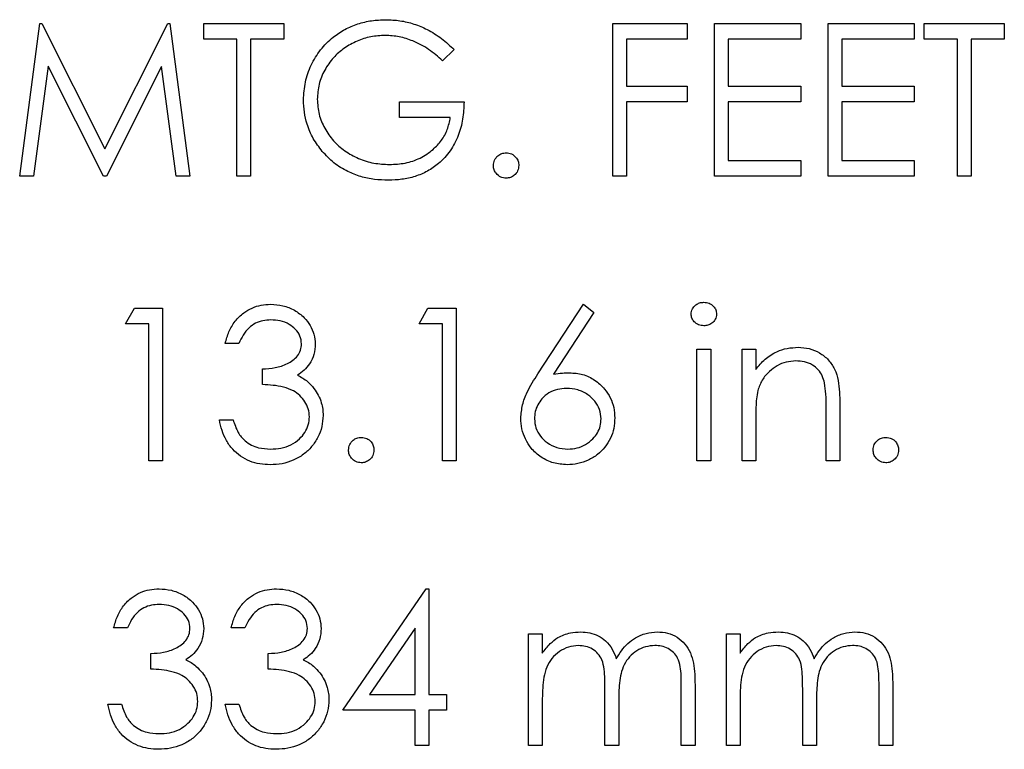
# Model space of a CAD drawing. Units: inches. Extents: x 0.5 to 33.7, y 0.4 to 21.4.
# Drawn here: x 28.7 to 29.1, y 16.1 to 16.4 of the extents above; entities that cross this region are included whole.
import ezdxf

# ---------------------------------------------------------------- set-up
doc = ezdxf.new("R2010")
doc.units = ezdxf.units.IN
doc.header["$MEASUREMENT"] = 0

msp = doc.modelspace()

# ---------------------------------------------------------------- linework, layer by layer
at = {"color": 7, "linetype": 'Continuous', "lineweight": 25}
for p, q in [((28.65034, 16.35039), (28.65859, 16.41289)), ((28.65859, 16.41289), (28.65939, 16.41289)), ((28.65939, 16.41289), (28.6852, 16.36161)), ((28.6852, 16.36161), (28.71094, 16.41289)), ((28.71094, 16.41289), (28.71175, 16.41289)), ((28.71175, 16.41289), (28.72005, 16.35039)), ((28.72566, 16.40648), (28.72566, 16.41289)), ((28.72566, 16.41289), (28.75852, 16.41289)), ((28.75852, 16.41289), (28.75852, 16.40648)), ((28.89313, 16.41289), (28.92358, 16.41289)), ((28.89313, 16.35039), (28.89313, 16.41289)), ((28.92358, 16.41289), (28.92358, 16.40648)), ((28.9348, 16.41289), (28.97005, 16.41289)), ((28.9348, 16.35039), (28.9348, 16.41289)), ((28.97005, 16.41289), (28.97005, 16.40648)), ((28.98127, 16.35039), (28.98127, 16.41289)), ((28.98127, 16.41289), (29.01653, 16.41289)), ((29.01653, 16.41289), (29.01653, 16.40648)), ((29.02053, 16.40648), (29.02053, 16.41289)), ((29.02053, 16.41289), (29.05339, 16.41289)), ((29.05339, 16.41289), (29.05339, 16.40648)), ((28.73928, 16.40648), (28.72566, 16.40648)), ((28.73928, 16.35039), (28.73928, 16.40648)), ((28.75852, 16.40648), (28.74489, 16.40648)), ((28.74489, 16.40648), (28.74489, 16.35039)), ((28.92358, 16.40648), (28.89874, 16.40648)), ((28.89874, 16.40648), (28.89874, 16.38725)), ((28.94041, 16.40648), (28.94041, 16.38725)), ((28.97005, 16.40648), (28.94041, 16.40648)), ((28.98688, 16.40648), (28.98688, 16.38725)), ((29.01653, 16.40648), (28.98688, 16.40648)), ((29.03416, 16.40648), (29.02053, 16.40648)), ((29.03416, 16.35039), (29.03416, 16.40648)), ((29.05339, 16.40648), (29.03977, 16.40648)), ((29.03977, 16.40648), (29.03977, 16.35039)), ((28.82823, 16.40222), (28.82342, 16.39766)), ((28.66196, 16.39546), (28.65599, 16.35039)), ((28.68461, 16.35039), (28.66196, 16.39546)), ((28.70844, 16.39536), (28.68587, 16.35039)), ((28.71442, 16.35039), (28.70844, 16.39536)), ((28.89874, 16.38725), (28.92358, 16.38725)), ((28.92358, 16.38725), (28.92358, 16.38084)), ((28.94041, 16.38725), (28.97005, 16.38725)), ((28.97005, 16.38725), (28.97005, 16.38084)), ((28.98688, 16.38725), (29.01653, 16.38725)), ((29.01653, 16.38725), (29.01653, 16.38084)), ((28.80579, 16.37443), (28.80579, 16.38084)), ((28.80579, 16.38084), (28.83223, 16.38084)), ((28.92358, 16.38084), (28.89874, 16.38084)), ((28.89874, 16.38084), (28.89874, 16.35039)), ((28.94041, 16.38084), (28.94041, 16.3568)), ((28.97005, 16.38084), (28.94041, 16.38084)), ((29.01653, 16.38084), (28.98688, 16.38084)), ((28.98688, 16.38084), (28.98688, 16.3568)), ((28.82662, 16.37443), (28.80579, 16.37443)), ((28.94041, 16.3568), (28.97005, 16.3568)), ((28.97005, 16.3568), (28.97005, 16.35039)), ((28.98688, 16.3568), (29.01653, 16.3568)), ((29.01653, 16.3568), (29.01653, 16.35039)), ((28.65599, 16.35039), (28.65034, 16.35039)), ((28.68587, 16.35039), (28.68461, 16.35039)), ((28.72005, 16.35039), (28.71442, 16.35039)), ((28.74489, 16.35039), (28.73928, 16.35039)), ((28.89874, 16.35039), (28.89313, 16.35039)), ((28.97005, 16.35039), (28.9348, 16.35039)), ((29.01653, 16.35039), (28.98127, 16.35039)), ((29.03977, 16.35039), (29.03416, 16.35039)), ((28.69361, 16.28999), (28.69728, 16.2964)), ((28.69728, 16.2964), (28.70884, 16.2964)), ((28.70884, 16.2964), (28.70884, 16.2339)), ((28.8138, 16.28999), (28.81747, 16.2964)), ((28.81747, 16.2964), (28.82903, 16.2964)), ((28.82903, 16.2964), (28.82903, 16.2339)), ((28.86246, 16.26948), (28.88111, 16.298)), ((28.88111, 16.298), (28.88543, 16.29461)), ((28.88543, 16.29461), (28.86892, 16.26936)), ((28.70323, 16.28999), (28.69361, 16.28999)), ((28.70323, 16.2339), (28.70323, 16.28999)), ((28.82342, 16.28999), (28.8138, 16.28999)), ((28.82342, 16.2339), (28.82342, 16.28999)), ((28.74009, 16.28198), (28.73448, 16.28198)), ((28.92759, 16.27957), (28.93319, 16.27957)), ((28.92759, 16.2339), (28.92759, 16.27957)), ((28.93319, 16.27957), (28.93319, 16.2339)), ((28.94602, 16.27957), (28.95162, 16.27957)), ((28.94602, 16.2339), (28.94602, 16.27957)), ((28.95162, 16.27957), (28.95162, 16.27133)), ((28.7497, 16.26515), (28.7497, 16.27156)), ((28.98047, 16.2339), (28.98047, 16.25538)), ((28.98608, 16.25722), (28.98608, 16.2339)), ((28.73207, 16.25073), (28.73768, 16.25073)), ((28.95162, 16.25041), (28.95162, 16.2339)), ((28.70884, 16.2339), (28.70323, 16.2339)), ((28.82903, 16.2339), (28.82342, 16.2339)), ((28.93319, 16.2339), (28.92759, 16.2339)), ((28.95162, 16.2339), (28.94602, 16.2339)), ((28.98608, 16.2339), (28.98047, 16.2339)), ((28.78255, 16.13183), (28.81667, 16.18151)), ((28.81667, 16.18151), (28.81781, 16.18151)), ((28.81781, 16.18151), (28.81781, 16.13824)), ((28.69441, 16.16549), (28.6888, 16.16549)), ((28.74249, 16.16549), (28.73688, 16.16549)), ((28.8122, 16.16539), (28.79357, 16.13824)), ((28.8122, 16.13824), (28.8122, 16.16539)), ((28.85868, 16.16308), (28.86428, 16.16308)), ((28.85868, 16.11741), (28.85868, 16.16308)), ((28.86428, 16.16308), (28.86428, 16.15515)), ((28.93961, 16.16308), (28.94521, 16.16308)), ((28.93961, 16.11741), (28.93961, 16.16308)), ((28.94521, 16.16308), (28.94521, 16.15515)), ((28.70403, 16.14866), (28.70403, 16.15507)), ((28.75211, 16.14866), (28.75211, 16.15507)), ((28.92118, 16.11741), (28.92118, 16.14218)), ((28.92678, 16.14215), (28.92678, 16.11741)), ((29.00211, 16.11741), (29.00211, 16.14218)), ((29.00771, 16.14215), (29.00771, 16.11741)), ((28.79357, 16.13824), (28.8122, 16.13824)), ((28.81781, 16.13824), (28.82502, 16.13824)), ((28.82502, 16.13824), (28.82502, 16.13183)), ((28.88993, 16.11741), (28.88993, 16.14064)), ((28.97086, 16.11741), (28.97086, 16.14064)), ((28.6864, 16.13424), (28.69201, 16.13424)), ((28.73448, 16.13424), (28.74009, 16.13424)), ((28.86428, 16.13663), (28.86428, 16.11741)), ((28.89553, 16.13518), (28.89553, 16.11741)), ((28.94521, 16.13663), (28.94521, 16.11741)), ((28.97646, 16.13518), (28.97646, 16.11741)), ((28.8122, 16.13183), (28.78255, 16.13183)), ((28.8122, 16.11741), (28.8122, 16.13183)), ((28.82502, 16.13183), (28.81781, 16.13183)), ((28.81781, 16.13183), (28.81781, 16.11741)), ((28.81781, 16.11741), (28.8122, 16.11741)), ((28.86428, 16.11741), (28.85868, 16.11741)), ((28.89553, 16.11741), (28.88993, 16.11741)), ((28.92678, 16.11741), (28.92118, 16.11741)), ((28.94521, 16.11741), (28.93961, 16.11741)), ((28.97646, 16.11741), (28.97086, 16.11741)), ((29.00771, 16.11741), (29.00211, 16.11741))]:
    msp.add_line(p, q, dxfattribs=at)
for points, knots in [([(28.76653, 16.38166), (28.76667, 16.38411), (28.76696, 16.38901), (28.76947, 16.39599), (28.7733, 16.40229), (28.77813, 16.40718), (28.78341, 16.41065), (28.78873, 16.41292), (28.79438, 16.41425), (28.79822, 16.41441), (28.80014, 16.41449)], [0, 0, 0, 0, 0.139965, 0.279923, 0.419885, 0.559795, 0.669839, 0.779875, 0.889922, 1, 1, 1, 1]), ([(28.80014, 16.41449), (28.80211, 16.41441), (28.80603, 16.41425), (28.81178, 16.41287), (28.81755, 16.41048), (28.82313, 16.40693), (28.82653, 16.40379), (28.82823, 16.40222)], [0, 0, 0, 0, 0.186691, 0.373343, 0.559979, 0.779928, 1, 1, 1, 1]), ([(28.79996, 16.40808), (28.79798, 16.40797), (28.79402, 16.40774), (28.78834, 16.40584), (28.78312, 16.40299), (28.77853, 16.399), (28.77502, 16.39394), (28.77259, 16.38813), (28.77229, 16.38399), (28.77214, 16.38191)], [0, 0, 0, 0, 0.140045, 0.280094, 0.420176, 0.560182, 0.706798, 0.853422, 1, 1, 1, 1]), ([(28.82342, 16.39766), (28.82159, 16.39931), (28.81792, 16.40259), (28.81178, 16.40573), (28.80575, 16.4077), (28.80189, 16.40795), (28.79996, 16.40808)], [0, 0, 0, 0, 0.28004, 0.559965, 0.780052, 1, 1, 1, 1]), ([(28.77419, 16.3606), (28.77289, 16.36231), (28.7703, 16.36572), (28.76799, 16.37126), (28.76672, 16.37662), (28.76659, 16.37998), (28.76653, 16.38166)], [0, 0, 0, 0, 0.279962, 0.559825, 0.779889, 1, 1, 1, 1]), ([(28.77214, 16.38191), (28.77229, 16.37984), (28.77259, 16.3757), (28.77504, 16.36991), (28.77859, 16.36479), (28.78335, 16.36057), (28.789, 16.35749), (28.79525, 16.35552), (28.79959, 16.3553), (28.80176, 16.3552)], [0, 0, 0, 0, 0.139923, 0.279868, 0.419863, 0.559846, 0.70655, 0.853258, 1, 1, 1, 1]), ([(28.83223, 16.38084), (28.83213, 16.37849), (28.83192, 16.3738), (28.83009, 16.36694), (28.82679, 16.36066), (28.82235, 16.35579), (28.81736, 16.35232), (28.81223, 16.35019), (28.80681, 16.34897), (28.80312, 16.34885), (28.80127, 16.34879)], [0, 0, 0, 0, 0.140071, 0.280065, 0.419944, 0.559827, 0.669831, 0.779851, 0.889908, 1, 1, 1, 1]), ([(28.80176, 16.3552), (28.8039, 16.3553), (28.80819, 16.35552), (28.81434, 16.35762), (28.81935, 16.36094), (28.82311, 16.365), (28.8256, 16.36947), (28.82628, 16.37278), (28.82662, 16.37443)], [0, 0, 0, 0, 0.186787, 0.373383, 0.559958, 0.706633, 0.85329, 1, 1, 1, 1]), ([(28.80127, 16.34879), (28.79937, 16.34885), (28.79556, 16.34897), (28.78995, 16.35014), (28.78429, 16.3523), (28.7788, 16.3557), (28.77573, 16.35897), (28.77419, 16.3606)], [0, 0, 0, 0, 0.18679, 0.373508, 0.560188, 0.780066, 1, 1, 1, 1]), ([(28.84425, 16.3548), (28.84434, 16.35557), (28.84451, 16.35711), (28.84594, 16.3588), (28.84765, 16.35985), (28.84886, 16.35995), (28.84946, 16.36)], [0, 0, 0, 0, 0.279517, 0.559326, 0.779544, 1, 1, 1, 1]), ([(28.84946, 16.36), (28.85023, 16.35991), (28.85177, 16.35973), (28.85346, 16.35831), (28.85451, 16.35661), (28.85462, 16.3554), (28.85467, 16.3548)], [0, 0, 0, 0, 0.279647, 0.559299, 0.779615, 1, 1, 1, 1]), ([(28.84946, 16.34959), (28.84869, 16.34968), (28.84716, 16.34986), (28.84548, 16.3513), (28.8444, 16.35298), (28.8443, 16.35419), (28.84425, 16.3548)], [0, 0, 0, 0, 0.2795813, 0.5591798, 0.7794513, 1, 1, 1, 1]), ([(28.85467, 16.3548), (28.85457, 16.35403), (28.85438, 16.3525), (28.85297, 16.3508), (28.85127, 16.34976), (28.85006, 16.34964), (28.84946, 16.34959)], [0, 0, 0, 0, 0.279585, 0.559454, 0.779697, 1, 1, 1, 1]), ([(28.73448, 16.28198), (28.73492, 16.28358), (28.73581, 16.28679), (28.73834, 16.29115), (28.74168, 16.29443), (28.74539, 16.29659), (28.74916, 16.29779), (28.75178, 16.29793), (28.75308, 16.298)], [0, 0, 0, 0, 0.186797, 0.373385, 0.559883, 0.706581, 0.853259, 1, 1, 1, 1]), ([(28.75308, 16.298), (28.75477, 16.29789), (28.75814, 16.29765), (28.76288, 16.2957), (28.76671, 16.2929), (28.76933, 16.28941), (28.77101, 16.28574), (28.77123, 16.28309), (28.77134, 16.28176)], [0, 0, 0, 0, 0.186679, 0.373365, 0.559884, 0.706618, 0.853354, 1, 1, 1, 1]), ([(28.92518, 16.29397), (28.92528, 16.29471), (28.92549, 16.29619), (28.92696, 16.29772), (28.92862, 16.29867), (28.92979, 16.29876), (28.93037, 16.2988)], [0, 0, 0, 0, 0.279327, 0.558908, 0.779428, 1, 1, 1, 1]), ([(28.93037, 16.2988), (28.93111, 16.29873), (28.93259, 16.29857), (28.93431, 16.29732), (28.93541, 16.29572), (28.93554, 16.29455), (28.9356, 16.29397)], [0, 0, 0, 0, 0.279818, 0.559755, 0.779918, 1, 1, 1, 1]), ([(28.75316, 16.29159), (28.75207, 16.29153), (28.74991, 16.29142), (28.7468, 16.29034), (28.74396, 16.28834), (28.74171, 16.28543), (28.74063, 16.28313), (28.74009, 16.28198)], [0, 0, 0, 0, 0.186778, 0.373507, 0.560032, 0.779821, 1, 1, 1, 1]), ([(28.76573, 16.28179), (28.7656, 16.28289), (28.76535, 16.2851), (28.76332, 16.28784), (28.76055, 16.28999), (28.75705, 16.29138), (28.75446, 16.29152), (28.75316, 16.29159)], [0, 0, 0, 0, 0.186164, 0.372661, 0.559509, 0.779561, 1, 1, 1, 1]), ([(28.93037, 16.28919), (28.92963, 16.28927), (28.92817, 16.28942), (28.92649, 16.29068), (28.92537, 16.29224), (28.92525, 16.29339), (28.92518, 16.29397)], [0, 0, 0, 0, 0.27975, 0.559822, 0.779937, 1, 1, 1, 1]), ([(28.9356, 16.29397), (28.93549, 16.29323), (28.93527, 16.29176), (28.93378, 16.29023), (28.93211, 16.28932), (28.93095, 16.28923), (28.93037, 16.28919)], [0, 0, 0, 0, 0.279122, 0.558725, 0.779327, 1, 1, 1, 1]), ([(28.7497, 16.27156), (28.75146, 16.27164), (28.75497, 16.27181), (28.75917, 16.27324), (28.76223, 16.27497), (28.76414, 16.27681), (28.76548, 16.27915), (28.76564, 16.28091), (28.76573, 16.28179)], [0, 0, 0, 0, 0.250156, 0.500107, 0.625242, 0.750243, 0.875162, 1, 1, 1, 1]), ([(28.77134, 16.28176), (28.77124, 16.28032), (28.77104, 16.27742), (28.76924, 16.27373), (28.76682, 16.27088), (28.76496, 16.26956), (28.76404, 16.26891)], [0, 0, 0, 0, 0.27987, 0.559516, 0.779712, 1, 1, 1, 1]), ([(28.95162, 16.27133), (28.95285, 16.2728), (28.95529, 16.27572), (28.95984, 16.27859), (28.96452, 16.28013), (28.96751, 16.28029), (28.969, 16.28037)], [0, 0, 0, 0, 0.2801, 0.559757, 0.779853, 1, 1, 1, 1]), ([(28.969, 16.28037), (28.97054, 16.28027), (28.9736, 16.28008), (28.9779, 16.27825), (28.98151, 16.27534), (28.98418, 16.27143), (28.98547, 16.26682), (28.98599, 16.26204), (28.98605, 16.25883), (28.98608, 16.25722)], [0, 0, 0, 0, 0.13999, 0.279909, 0.419807, 0.559685, 0.706236, 0.85309, 1, 1, 1, 1]), ([(28.96803, 16.27477), (28.96671, 16.27468), (28.96408, 16.2745), (28.96037, 16.27296), (28.95702, 16.27045), (28.95405, 16.26707), (28.95301, 16.26414), (28.95249, 16.26267)], [0, 0, 0, 0, 0.186706, 0.373436, 0.560244, 0.780117, 1, 1, 1, 1]), ([(28.97981, 16.26578), (28.97953, 16.26675), (28.97898, 16.2687), (28.97732, 16.27129), (28.97483, 16.27337), (28.9716, 16.27459), (28.96922, 16.27471), (28.96803, 16.27477)], [0, 0, 0, 0, 0.186794, 0.373558, 0.560098, 0.779898, 1, 1, 1, 1]), ([(28.76404, 16.26891), (28.76477, 16.26855), (28.76623, 16.26784), (28.7686, 16.26613), (28.76997, 16.26454), (28.77081, 16.26357)], [0, 0, 0, 0, 0.280142, 0.560473, 1, 1, 1, 1]), ([(28.85547, 16.25133), (28.85563, 16.25317), (28.85594, 16.25685), (28.85837, 16.26304), (28.86091, 16.26704), (28.86246, 16.26948)], [0, 0, 0, 0, 0.27973, 0.559743, 1, 1, 1, 1]), ([(28.86892, 16.26936), (28.87012, 16.26955), (28.87226, 16.26988), (28.87443, 16.26993), (28.87539, 16.26996)], [0, 0, 0, 0, 0.55991, 1, 1, 1, 1]), ([(28.87539, 16.26996), (28.87721, 16.26983), (28.88085, 16.26957), (28.88586, 16.26716), (28.88964, 16.26373), (28.89225, 16.25982), (28.89369, 16.25573), (28.89385, 16.25287), (28.89393, 16.25144)], [0, 0, 0, 0, 0.186619, 0.3731, 0.559724, 0.706435, 0.853184, 1, 1, 1, 1]), ([(28.76893, 16.25193), (28.76884, 16.25302), (28.76866, 16.2552), (28.76718, 16.25817), (28.76509, 16.2607), (28.76214, 16.26286), (28.75834, 16.2642), (28.75404, 16.26487), (28.75115, 16.26506), (28.7497, 16.26515)], [0, 0, 0, 0, 0.124891, 0.249824, 0.374838, 0.499802, 0.666237, 0.833094, 1, 1, 1, 1]), ([(28.77081, 16.26357), (28.77144, 16.26265), (28.77269, 16.26081), (28.77382, 16.2579), (28.77444, 16.25509), (28.77451, 16.25334), (28.77454, 16.25247)], [0, 0, 0, 0, 0.279982, 0.559857, 0.779899, 1, 1, 1, 1]), ([(28.87421, 16.26355), (28.87295, 16.26347), (28.87043, 16.26333), (28.86687, 16.26187), (28.86418, 16.25956), (28.86232, 16.25689), (28.86125, 16.25407), (28.86114, 16.25209), (28.86108, 16.2511)], [0, 0, 0, 0, 0.186756, 0.373271, 0.559769, 0.706509, 0.853209, 1, 1, 1, 1]), ([(28.88832, 16.2511), (28.88821, 16.25241), (28.88798, 16.25502), (28.88588, 16.25844), (28.88282, 16.26123), (28.87882, 16.26322), (28.87575, 16.26344), (28.87421, 16.26355)], [0, 0, 0, 0, 0.186565, 0.373139, 0.559971, 0.779863, 1, 1, 1, 1]), ([(28.98047, 16.25538), (28.98048, 16.25733), (28.9805, 16.26081), (28.98002, 16.26426), (28.97981, 16.26578)], [0, 0, 0, 0, 0.560254, 1, 1, 1, 1]), ([(28.95249, 16.26267), (28.95228, 16.26154), (28.95188, 16.25928), (28.95168, 16.25517), (28.95165, 16.25222), (28.95162, 16.25041)], [0, 0, 0, 0, 0.279868, 0.559915, 1, 1, 1, 1]), ([(28.77454, 16.25247), (28.77444, 16.25093), (28.77422, 16.24785), (28.7725, 16.24351), (28.77, 16.23962), (28.76656, 16.23637), (28.76241, 16.234), (28.75776, 16.23252), (28.75453, 16.23237), (28.75292, 16.2323)], [0, 0, 0, 0, 0.139935, 0.279949, 0.419973, 0.559922, 0.706579, 0.853268, 1, 1, 1, 1]), ([(28.75302, 16.23871), (28.75446, 16.23877), (28.75732, 16.23891), (28.76147, 16.24028), (28.76477, 16.24262), (28.76716, 16.24544), (28.76867, 16.24854), (28.76884, 16.2508), (28.76893, 16.25193)], [0, 0, 0, 0, 0.186907, 0.373519, 0.560093, 0.706859, 0.853412, 1, 1, 1, 1]), ([(28.8744, 16.2323), (28.87254, 16.23244), (28.86881, 16.23273), (28.86369, 16.23519), (28.85977, 16.23867), (28.85727, 16.24278), (28.85573, 16.24694), (28.85556, 16.24986), (28.85547, 16.25133)], [0, 0, 0, 0, 0.186587, 0.373143, 0.559595, 0.706427, 0.85323, 1, 1, 1, 1]), ([(28.86108, 16.2511), (28.86119, 16.24983), (28.86141, 16.24727), (28.86336, 16.24387), (28.86632, 16.24109), (28.87019, 16.23904), (28.8732, 16.23882), (28.8747, 16.23871)], [0, 0, 0, 0, 0.186596, 0.373207, 0.560114, 0.779894, 1, 1, 1, 1]), ([(28.89393, 16.25144), (28.89386, 16.25002), (28.89371, 16.24717), (28.89229, 16.24309), (28.89006, 16.23942), (28.88693, 16.23636), (28.88313, 16.23408), (28.87888, 16.23256), (28.87589, 16.23238), (28.8744, 16.2323)], [0, 0, 0, 0, 0.140052, 0.280048, 0.420013, 0.559972, 0.706631, 0.853315, 1, 1, 1, 1]), ([(28.8747, 16.23871), (28.87598, 16.23879), (28.87853, 16.23895), (28.8821, 16.24047), (28.88491, 16.24268), (28.88693, 16.24528), (28.88812, 16.2481), (28.88826, 16.2501), (28.88832, 16.2511)], [0, 0, 0, 0, 0.186704, 0.373216, 0.559894, 0.706618, 0.853296, 1, 1, 1, 1]), ([(28.75292, 16.2323), (28.75149, 16.23236), (28.74863, 16.23248), (28.74447, 16.23364), (28.74067, 16.23566), (28.73737, 16.23855), (28.73483, 16.2422), (28.73304, 16.24634), (28.7324, 16.24927), (28.73207, 16.25073)], [0, 0, 0, 0, 0.140059, 0.280051, 0.420007, 0.55994, 0.706549, 0.853237, 1, 1, 1, 1]), ([(28.73768, 16.25073), (28.73828, 16.24894), (28.73912, 16.24645), (28.74097, 16.24362), (28.74204, 16.2426), (28.74258, 16.24209)], [0, 0, 0, 0, 0.559724, 0.779919, 1, 1, 1, 1]), ([(28.78496, 16.23831), (28.78504, 16.23908), (28.78522, 16.24062), (28.78665, 16.24231), (28.78835, 16.24336), (28.78956, 16.24346), (28.79017, 16.24352)], [0, 0, 0, 0, 0.279517, 0.559326, 0.779544, 1, 1, 1, 1]), ([(28.79017, 16.24352), (28.79093, 16.24343), (28.79247, 16.24325), (28.79417, 16.24182), (28.79522, 16.24012), (28.79532, 16.23891), (28.79537, 16.23831)], [0, 0, 0, 0, 0.279647, 0.559299, 0.779615, 1, 1, 1, 1]), ([(28.9997, 16.23831), (28.99979, 16.23908), (28.99996, 16.24062), (29.00139, 16.24231), (29.0031, 16.24336), (29.0043, 16.24346), (29.00491, 16.24352)], [0, 0, 0, 0, 0.279517, 0.559326, 0.779544, 1, 1, 1, 1]), ([(29.00491, 16.24352), (29.00568, 16.24343), (29.00722, 16.24325), (29.00891, 16.24182), (29.00996, 16.24012), (29.01006, 16.23891), (29.01012, 16.23831)], [0, 0, 0, 0, 0.279647, 0.559299, 0.779615, 1, 1, 1, 1]), ([(28.74258, 16.24209), (28.74343, 16.24148), (28.74513, 16.24026), (28.74868, 16.23896), (28.75138, 16.2388), (28.75302, 16.23871)], [0, 0, 0, 0, 0.2801178, 0.5601876, 1, 1, 1, 1]), ([(28.79017, 16.2331), (28.7894, 16.23319), (28.78786, 16.23337), (28.78619, 16.23481), (28.78511, 16.23649), (28.78501, 16.2377), (28.78496, 16.23831)], [0, 0, 0, 0, 0.2795813, 0.5591798, 0.7794513, 1, 1, 1, 1]), ([(28.79537, 16.23831), (28.79528, 16.23754), (28.79509, 16.23601), (28.79368, 16.23431), (28.79197, 16.23327), (28.79077, 16.23315), (28.79017, 16.2331)], [0, 0, 0, 0, 0.279585, 0.559454, 0.779697, 1, 1, 1, 1]), ([(29.00491, 16.2331), (29.00414, 16.23319), (29.0026, 16.23337), (29.00093, 16.23481), (28.99985, 16.23649), (28.99975, 16.2377), (28.9997, 16.23831)], [0, 0, 0, 0, 0.279581, 0.55918, 0.779451, 1, 1, 1, 1]), ([(29.01012, 16.23831), (29.01002, 16.23754), (29.00983, 16.23601), (29.00842, 16.23431), (29.00672, 16.23327), (29.00551, 16.23315), (29.00491, 16.2331)], [0, 0, 0, 0, 0.279585, 0.559454, 0.779697, 1, 1, 1, 1]), ([(28.6888, 16.16549), (28.68925, 16.16709), (28.69014, 16.1703), (28.69267, 16.17466), (28.69601, 16.17794), (28.69972, 16.1801), (28.70349, 16.18131), (28.7061, 16.18144), (28.70741, 16.18151)], [0, 0, 0, 0, 0.186797, 0.373385, 0.559883, 0.706581, 0.853259, 1, 1, 1, 1]), ([(28.70741, 16.18151), (28.7091, 16.1814), (28.71247, 16.18116), (28.71721, 16.17921), (28.72104, 16.17641), (28.72366, 16.17292), (28.72534, 16.16925), (28.72555, 16.1666), (28.72566, 16.16528)], [0, 0, 0, 0, 0.186679, 0.373365, 0.559884, 0.706618, 0.853354, 1, 1, 1, 1]), ([(28.73688, 16.16549), (28.73733, 16.16709), (28.73821, 16.1703), (28.74075, 16.17466), (28.74408, 16.17794), (28.7478, 16.1801), (28.75157, 16.18131), (28.75418, 16.18144), (28.75549, 16.18151)], [0, 0, 0, 0, 0.186797, 0.373385, 0.559883, 0.706581, 0.853259, 1, 1, 1, 1]), ([(28.75549, 16.18151), (28.75717, 16.1814), (28.76055, 16.18116), (28.76529, 16.17921), (28.76912, 16.17641), (28.77174, 16.17292), (28.77342, 16.16925), (28.77363, 16.1666), (28.77374, 16.16528)], [0, 0, 0, 0, 0.186679, 0.373365, 0.559884, 0.706618, 0.853354, 1, 1, 1, 1]), ([(28.70748, 16.1751), (28.7064, 16.17505), (28.70424, 16.17493), (28.70113, 16.17385), (28.69829, 16.17185), (28.69604, 16.16895), (28.69496, 16.16664), (28.69441, 16.16549)], [0, 0, 0, 0, 0.186778, 0.373507, 0.560032, 0.779821, 1, 1, 1, 1]), ([(28.72005, 16.1653), (28.71993, 16.1664), (28.71968, 16.16862), (28.71764, 16.17135), (28.71488, 16.1735), (28.71138, 16.17489), (28.70878, 16.17503), (28.70748, 16.1751)], [0, 0, 0, 0, 0.186164, 0.372661, 0.559509, 0.779561, 1, 1, 1, 1]), ([(28.75556, 16.1751), (28.75448, 16.17505), (28.75231, 16.17493), (28.74921, 16.17385), (28.74637, 16.17185), (28.74412, 16.16895), (28.74303, 16.16664), (28.74249, 16.16549)], [0, 0, 0, 0, 0.1867776, 0.3735074, 0.5600322, 0.7798211, 1, 1, 1, 1]), ([(28.76813, 16.1653), (28.76801, 16.1664), (28.76776, 16.16862), (28.76572, 16.17135), (28.76296, 16.1735), (28.75945, 16.17489), (28.75686, 16.17503), (28.75556, 16.1751)], [0, 0, 0, 0, 0.186164, 0.372661, 0.559509, 0.779561, 1, 1, 1, 1]), ([(28.70403, 16.15507), (28.70578, 16.15516), (28.70929, 16.15533), (28.7135, 16.15675), (28.71656, 16.15848), (28.71847, 16.16033), (28.7198, 16.16266), (28.71997, 16.16442), (28.72005, 16.1653)], [0, 0, 0, 0, 0.250156, 0.500107, 0.625242, 0.750243, 0.875162, 1, 1, 1, 1]), ([(28.72566, 16.16528), (28.72556, 16.16383), (28.72537, 16.16093), (28.72356, 16.15724), (28.72115, 16.15439), (28.71929, 16.15308), (28.71836, 16.15242)], [0, 0, 0, 0, 0.27987, 0.559516, 0.779712, 1, 1, 1, 1]), ([(28.75211, 16.15507), (28.75386, 16.15516), (28.75737, 16.15533), (28.76157, 16.15675), (28.76464, 16.15848), (28.76654, 16.16033), (28.76788, 16.16266), (28.76805, 16.16442), (28.76813, 16.1653)], [0, 0, 0, 0, 0.250156, 0.500107, 0.625242, 0.750243, 0.875162, 1, 1, 1, 1]), ([(28.77374, 16.16528), (28.77364, 16.16383), (28.77344, 16.16093), (28.77164, 16.15724), (28.76922, 16.15439), (28.76737, 16.15308), (28.76644, 16.15242)], [0, 0, 0, 0, 0.27987, 0.559516, 0.779712, 1, 1, 1, 1]), ([(28.87062, 16.16157), (28.87145, 16.16196), (28.8731, 16.16274), (28.87625, 16.16366), (28.8786, 16.1638), (28.88003, 16.16389)], [0, 0, 0, 0, 0.280106, 0.5603, 1, 1, 1, 1]), ([(28.88003, 16.16389), (28.88126, 16.16381), (28.88371, 16.16366), (28.88718, 16.16233), (28.89048, 16.16023), (28.89304, 16.15691), (28.89406, 16.15421), (28.89457, 16.15286)], [0, 0, 0, 0, 0.186794, 0.373551, 0.560231, 0.779739, 1, 1, 1, 1]), ([(28.89457, 16.15286), (28.89524, 16.15399), (28.89658, 16.15625), (28.89923, 16.1592), (28.90259, 16.16169), (28.90667, 16.16354), (28.90977, 16.16377), (28.91132, 16.16389)], [0, 0, 0, 0, 0.1868082, 0.3735706, 0.5602188, 0.7801282, 1, 1, 1, 1]), ([(28.91132, 16.16389), (28.91274, 16.16379), (28.91558, 16.16361), (28.91954, 16.16184), (28.9228, 16.15905), (28.92509, 16.15531), (28.92622, 16.15104), (28.92671, 16.14661), (28.92676, 16.14364), (28.92678, 16.14215)], [0, 0, 0, 0, 0.139988, 0.279848, 0.419701, 0.559607, 0.706224, 0.853088, 1, 1, 1, 1]), ([(28.95155, 16.16157), (28.95238, 16.16196), (28.95403, 16.16274), (28.95718, 16.16366), (28.95953, 16.1638), (28.96096, 16.16389)], [0, 0, 0, 0, 0.280106, 0.5603, 1, 1, 1, 1]), ([(28.96096, 16.16389), (28.96219, 16.16381), (28.96464, 16.16366), (28.96811, 16.16233), (28.97141, 16.16023), (28.97397, 16.15691), (28.97499, 16.15421), (28.9755, 16.15286)], [0, 0, 0, 0, 0.186794, 0.373551, 0.560231, 0.779739, 1, 1, 1, 1]), ([(28.9755, 16.15286), (28.97617, 16.15399), (28.97751, 16.15625), (28.98016, 16.1592), (28.98352, 16.16169), (28.9876, 16.16354), (28.9907, 16.16377), (28.99225, 16.16389)], [0, 0, 0, 0, 0.1868082, 0.3735706, 0.5602188, 0.7801282, 1, 1, 1, 1]), ([(28.99225, 16.16389), (28.99367, 16.16379), (28.99651, 16.16361), (29.00047, 16.16184), (29.00373, 16.15905), (29.00602, 16.15531), (29.00715, 16.15104), (29.00764, 16.14661), (29.00769, 16.14364), (29.00771, 16.14215)], [0, 0, 0, 0, 0.139988, 0.279848, 0.419701, 0.559607, 0.706224, 0.853088, 1, 1, 1, 1]), ([(28.86428, 16.15515), (28.86529, 16.15652), (28.8671, 16.15898), (28.86954, 16.16078), (28.87062, 16.16157)], [0, 0, 0, 0, 0.56013, 1, 1, 1, 1]), ([(28.87906, 16.15828), (28.87767, 16.15815), (28.87491, 16.1579), (28.87116, 16.15593), (28.86807, 16.15313), (28.86587, 16.14947), (28.8648, 16.14529), (28.86436, 16.14097), (28.86431, 16.13808), (28.86428, 16.13663)], [0, 0, 0, 0, 0.139806, 0.279701, 0.41962, 0.559552, 0.706219, 0.853079, 1, 1, 1, 1]), ([(28.88993, 16.14064), (28.88991, 16.14196), (28.88989, 16.14461), (28.88964, 16.14856), (28.88898, 16.15219), (28.88717, 16.15503), (28.88484, 16.15694), (28.88204, 16.1581), (28.88005, 16.15822), (28.87906, 16.15828)], [0, 0, 0, 0, 0.16695, 0.333892, 0.500346, 0.625209, 0.750088, 0.874975, 1, 1, 1, 1]), ([(28.91035, 16.15828), (28.90905, 16.15818), (28.90645, 16.15798), (28.90288, 16.15625), (28.89986, 16.15377), (28.89764, 16.15052), (28.89636, 16.14681), (28.89584, 16.14295), (28.89556, 16.13907), (28.89554, 16.13647), (28.89553, 16.13518)], [0, 0, 0, 0, 0.124908, 0.249806, 0.374715, 0.499651, 0.624539, 0.749661, 0.874827, 1, 1, 1, 1]), ([(28.92118, 16.14218), (28.92116, 16.14342), (28.92114, 16.14591), (28.92085, 16.14961), (28.92002, 16.15299), (28.9181, 16.1555), (28.91581, 16.15715), (28.91315, 16.15814), (28.91128, 16.15823), (28.91035, 16.15828)], [0, 0, 0, 0, 0.166971, 0.333899, 0.500133, 0.624967, 0.749905, 0.874912, 1, 1, 1, 1]), ([(28.94521, 16.15515), (28.94622, 16.15652), (28.94802, 16.15898), (28.95047, 16.16078), (28.95155, 16.16157)], [0, 0, 0, 0, 0.56013, 1, 1, 1, 1]), ([(28.95999, 16.15828), (28.9586, 16.15815), (28.95584, 16.1579), (28.95209, 16.15593), (28.949, 16.15313), (28.9468, 16.14947), (28.94573, 16.14529), (28.94528, 16.14097), (28.94524, 16.13808), (28.94521, 16.13663)], [0, 0, 0, 0, 0.139806, 0.279701, 0.41962, 0.559552, 0.706219, 0.853079, 1, 1, 1, 1]), ([(28.97086, 16.14064), (28.97084, 16.14196), (28.97082, 16.14461), (28.97057, 16.14856), (28.96991, 16.15219), (28.9681, 16.15503), (28.96577, 16.15694), (28.96297, 16.1581), (28.96098, 16.15822), (28.95999, 16.15828)], [0, 0, 0, 0, 0.16695, 0.333892, 0.500346, 0.625209, 0.750088, 0.874975, 1, 1, 1, 1]), ([(28.99128, 16.15828), (28.98998, 16.15818), (28.98737, 16.15798), (28.98381, 16.15625), (28.98079, 16.15377), (28.97857, 16.15052), (28.97729, 16.14681), (28.97677, 16.14295), (28.97649, 16.13907), (28.97647, 16.13647), (28.97646, 16.13518)], [0, 0, 0, 0, 0.124908, 0.249806, 0.374715, 0.499651, 0.624539, 0.749661, 0.874827, 1, 1, 1, 1]), ([(29.00211, 16.14218), (29.00209, 16.14342), (29.00206, 16.14591), (29.00178, 16.14961), (29.00095, 16.15299), (28.99903, 16.1555), (28.99674, 16.15715), (28.99408, 16.15814), (28.99221, 16.15823), (28.99128, 16.15828)], [0, 0, 0, 0, 0.166971, 0.333899, 0.500133, 0.624967, 0.749905, 0.874912, 1, 1, 1, 1]), ([(28.71836, 16.15242), (28.71909, 16.15206), (28.72056, 16.15135), (28.72293, 16.14964), (28.7243, 16.14805), (28.72514, 16.14708)], [0, 0, 0, 0, 0.280142, 0.560473, 1, 1, 1, 1]), ([(28.76644, 16.15242), (28.76717, 16.15206), (28.76863, 16.15135), (28.77101, 16.14964), (28.77238, 16.14805), (28.77321, 16.14708)], [0, 0, 0, 0, 0.280142, 0.560473, 1, 1, 1, 1]), ([(28.72326, 16.13544), (28.72317, 16.13653), (28.72299, 16.13871), (28.72151, 16.14168), (28.71942, 16.14421), (28.71647, 16.14637), (28.71267, 16.14772), (28.70837, 16.14838), (28.70547, 16.14857), (28.70403, 16.14866)], [0, 0, 0, 0, 0.124891, 0.249824, 0.374838, 0.499802, 0.666237, 0.833094, 1, 1, 1, 1]), ([(28.72514, 16.14708), (28.72576, 16.14616), (28.72702, 16.14432), (28.72814, 16.14141), (28.72877, 16.1386), (28.72883, 16.13685), (28.72887, 16.13598)], [0, 0, 0, 0, 0.279982, 0.559857, 0.779899, 1, 1, 1, 1]), ([(28.77134, 16.13544), (28.77125, 16.13653), (28.77107, 16.13871), (28.76959, 16.14168), (28.7675, 16.14421), (28.76454, 16.14637), (28.76075, 16.14772), (28.75644, 16.14838), (28.75355, 16.14857), (28.75211, 16.14866)], [0, 0, 0, 0, 0.124891, 0.249824, 0.374838, 0.499802, 0.666237, 0.833094, 1, 1, 1, 1]), ([(28.77321, 16.14708), (28.77384, 16.14616), (28.7751, 16.14432), (28.77622, 16.14141), (28.77684, 16.1386), (28.77691, 16.13685), (28.77694, 16.13598)], [0, 0, 0, 0, 0.279982, 0.559857, 0.779899, 1, 1, 1, 1]), ([(28.70725, 16.11581), (28.70582, 16.11587), (28.70296, 16.11599), (28.6988, 16.11715), (28.695, 16.11917), (28.6917, 16.12206), (28.68915, 16.12571), (28.68737, 16.12985), (28.68672, 16.13278), (28.6864, 16.13424)], [0, 0, 0, 0, 0.140059, 0.280051, 0.420007, 0.55994, 0.706549, 0.853237, 1, 1, 1, 1]), ([(28.69201, 16.13424), (28.69261, 16.13245), (28.69345, 16.12996), (28.6953, 16.12713), (28.69637, 16.12611), (28.6969, 16.1256)], [0, 0, 0, 0, 0.5597243, 0.7799188, 1, 1, 1, 1]), ([(28.72887, 16.13598), (28.72876, 16.13444), (28.72855, 16.13136), (28.72683, 16.12702), (28.72433, 16.12313), (28.72089, 16.11988), (28.71673, 16.11751), (28.71208, 16.11604), (28.70886, 16.11588), (28.70725, 16.11581)], [0, 0, 0, 0, 0.139935, 0.279949, 0.419973, 0.559922, 0.706579, 0.853268, 1, 1, 1, 1]), ([(28.70735, 16.12222), (28.70878, 16.12229), (28.71165, 16.12242), (28.71579, 16.12379), (28.71909, 16.12613), (28.72149, 16.12896), (28.72299, 16.13205), (28.72317, 16.13431), (28.72326, 16.13544)], [0, 0, 0, 0, 0.186907, 0.373519, 0.560093, 0.706859, 0.853412, 1, 1, 1, 1]), ([(28.75532, 16.11581), (28.75389, 16.11587), (28.75104, 16.11599), (28.74688, 16.11715), (28.74308, 16.11917), (28.73978, 16.12206), (28.73723, 16.12571), (28.73545, 16.12985), (28.7348, 16.13278), (28.73448, 16.13424)], [0, 0, 0, 0, 0.140059, 0.280051, 0.420007, 0.55994, 0.706549, 0.853237, 1, 1, 1, 1]), ([(28.74009, 16.13424), (28.74069, 16.13245), (28.74153, 16.12996), (28.74338, 16.12713), (28.74445, 16.12611), (28.74498, 16.1256)], [0, 0, 0, 0, 0.559724, 0.779919, 1, 1, 1, 1]), ([(28.77694, 16.13598), (28.77684, 16.13444), (28.77663, 16.13136), (28.77491, 16.12702), (28.7724, 16.12313), (28.76897, 16.11988), (28.76481, 16.11751), (28.76016, 16.11604), (28.75694, 16.11588), (28.75532, 16.11581)], [0, 0, 0, 0, 0.139935, 0.279949, 0.419973, 0.559922, 0.706579, 0.853268, 1, 1, 1, 1]), ([(28.75542, 16.12222), (28.75686, 16.12229), (28.75973, 16.12242), (28.76387, 16.12379), (28.76717, 16.12613), (28.76956, 16.12896), (28.77107, 16.13205), (28.77125, 16.13431), (28.77134, 16.13544)], [0, 0, 0, 0, 0.186907, 0.373519, 0.560093, 0.706859, 0.853412, 1, 1, 1, 1]), ([(28.6969, 16.1256), (28.69776, 16.12499), (28.69946, 16.12377), (28.70301, 16.12248), (28.7057, 16.12232), (28.70735, 16.12222)], [0, 0, 0, 0, 0.280118, 0.560188, 1, 1, 1, 1]), ([(28.74498, 16.1256), (28.74583, 16.12499), (28.74753, 16.12377), (28.75109, 16.12248), (28.75378, 16.12232), (28.75542, 16.12222)], [0, 0, 0, 0, 0.280118, 0.560188, 1, 1, 1, 1])]:
    msp.add_open_spline(points, degree=3, knots=knots, dxfattribs=at)

doc.saveas('drawing.dxf')
